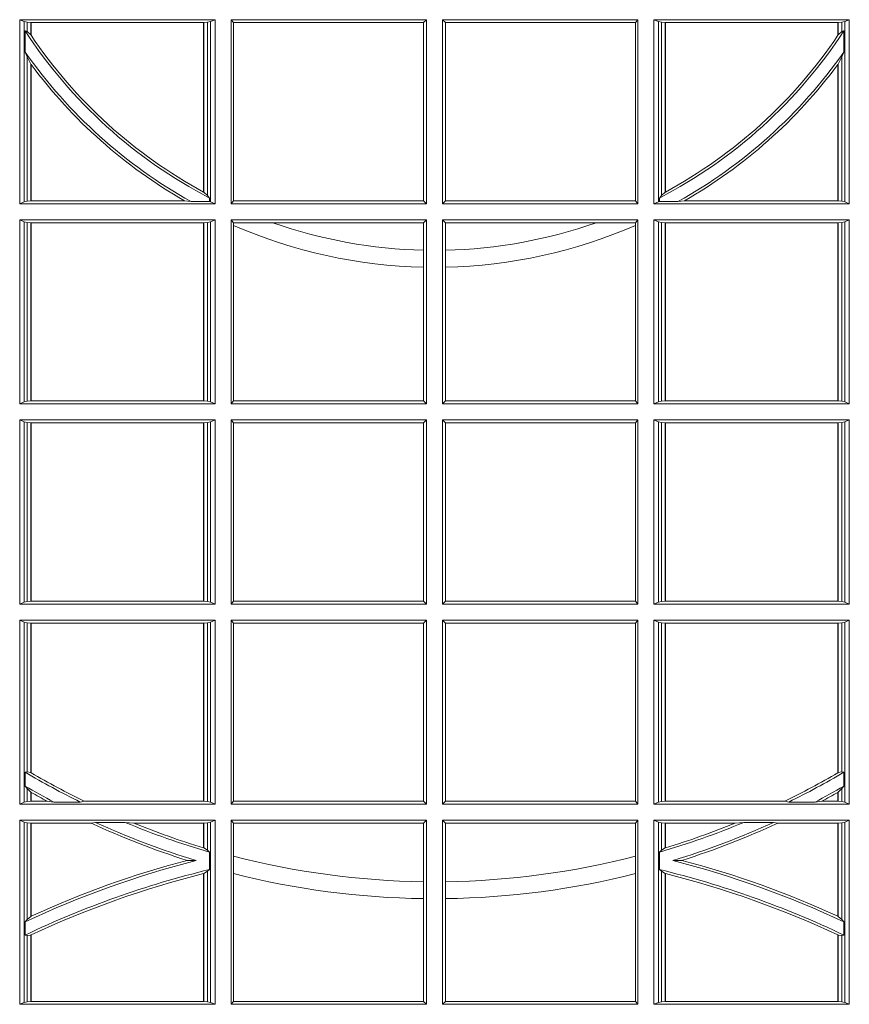
# Model space of a CAD drawing. Units: millimetres. Extents: x 0 to 21000, y 0 to 14850.
# Drawn here: x 10743 to 10882, y 4547 to 4712 of the extents above; entities that cross this region are included whole.
import ezdxf

# ---------------------------------------------------------------- set-up
doc = ezdxf.new("R2010")
doc.units = ezdxf.units.MM
doc.header["$LTSCALE"] = 333.33333
doc.layers.add('FRW-Rifi ST', color=124, linetype='Continuous', lineweight=5, transparency=0.5)

# ---------------------------------------------------------------- blocks, each defined once
blk = doc.blocks.new('ST-Block_SeitGitt')
at = {"color": 0, "linetype": 'Continuous', "lineweight": 0}
for p, q in [((0.3303499981761036, 0.1357499989603355), (0.3303499981761036, 0.1666500004862144)), ((0.3631499983370361, 0.1666500004862144), (0.3303499981761036, 0.1666500004862144)), ((0.3311151504516658, 0.1663186880682304), (0.3303499981761036, 0.1666500004862144)), ((0.3311151504516658, 0.1663186880682304), (0.3311151504516658, 0.1360813262794807)), ((0.3315884113311824, 0.1662184479568793), (0.3311151504516658, 0.1663186880682304)), ((0.3322080090642032, 0.1661507519815757), (0.3315884113311824, 0.1662184479568793)), ((0.3315884113311824, 0.1646747919653251), (0.3315884113311824, 0.1662184479568793)), ((0.3322692602872905, 0.1661507519815757), (0.3322080090642032, 0.1661507519815757)), ((0.3322080090642032, 0.1661507519815757), (0.3322080090642032, 0.1641170266006782)), ((0.3612307362258491, 0.1661507519815757), (0.3322692602872905, 0.1661507519815757)), ((0.3322692602872905, 0.1661507519815757), (0.3322692602872905, 0.1640256675813987)), ((0.3612919874489364, 0.1661507519815757), (0.3612307362258491, 0.1661507519815757)), ((0.3612307362258491, 0.1377203944061591), (0.3612307362258491, 0.1661507519815757)), ((0.3619115851819572, 0.1662184479568793), (0.3612919874489364, 0.1661507519815757)), ((0.3612919874489364, 0.1376873436306312), (0.3612919874489364, 0.1661507519815757)), ((0.3623848497867641, 0.1663186880682304), (0.3619115851819572, 0.1662184479568793)), ((0.3619115851819572, 0.1662184479568793), (0.3619115851819572, 0.137121024999459)), ((0.3623848497867641, 0.1663186880682304), (0.3631499983370361, 0.1666500004862144)), ((0.3623848497867641, 0.1663186880682304), (0.3623848497867641, 0.1360813262794807)), ((0.3631499983370361, 0.1357499989603355), (0.3631499983370361, 0.1666500004862144)), ((0.3658499993383941, 0.1666500004862144), (0.398649999964988, 0.1666500004862144)), ((0.3658499993383941, 0.1357499989603355), (0.3658499993383941, 0.1666500004862144)), ((0.3658499993383941, 0.1666500004862144), (0.3662692621350345, 0.1661607059572532)), ((0.3662692621350345, 0.1661607059572532), (0.3981606990331841, 0.1661607059572532)), ((0.3662692621350345, 0.1661607059572532), (0.3662692621350345, 0.1362393083904578)), ((0.3981606990331841, 0.1661607059572532), (0.398649999964988, 0.1666500004862144)), ((0.3981606990331841, 0.1362393083904578), (0.3981606990331841, 0.1661607059572532)), ((0.398649999964988, 0.1357499989603355), (0.398649999964988, 0.1666500004862144)), ((0.4341500125820801, 0.1666500004862144), (0.4013500119554863, 0.1666500004862144)), ((0.4013500119554863, 0.1357499989603355), (0.4013500119554863, 0.1666500004862144)), ((0.4018393128872901, 0.1661607059572532), (0.4013500119554863, 0.1666500004862144)), ((0.4018393128872901, 0.1362393083904578), (0.4018393128872901, 0.1661607059572532)), ((0.4337307497854397, 0.1661607059572532), (0.4018393128872901, 0.1661607059572532)), ((0.4341500125820801, 0.1666500004862144), (0.4337307497854397, 0.1661607059572532)), ((0.4337307497854397, 0.1661607059572532), (0.4337307497854397, 0.1362393083904578)), ((0.4341500125820801, 0.1357499989603355), (0.4341500125820801, 0.1666500004862144)), ((0.4368500135834381, 0.1357499989603355), (0.4368500135834381, 0.1666500004862144)), ((0.4368500135834381, 0.1666500004862144), (0.4696500137443707, 0.1666500004862144)), ((0.4376151621337101, 0.1663186880682304), (0.4368500135834381, 0.1666500004862144)), ((0.4376151621337101, 0.1663186880682304), (0.438088426738517, 0.1662184479568793)), ((0.4376151621337101, 0.1663186880682304), (0.4376151621337101, 0.1360813262794807)), ((0.438088426738517, 0.1662184479568793), (0.4387080244715378, 0.1661507519815757)), ((0.438088426738517, 0.1662184479568793), (0.438088426738517, 0.137121024999459)), ((0.4387080244715378, 0.1661507519815757), (0.4387692756946251, 0.1661507519815757)), ((0.4387080244715378, 0.1376873436306312), (0.4387080244715378, 0.1661507519815757)), ((0.4387692756946251, 0.1661507519815757), (0.4677307516331837, 0.1661507519815757)), ((0.4387692756946251, 0.1377203944061591), (0.4387692756946251, 0.1661507519815757)), ((0.4677307516331837, 0.1661507519815757), (0.467792002856271, 0.1661507519815757)), ((0.4677307516331837, 0.1661507519815757), (0.4677307516331837, 0.1640256675813987)), ((0.467792002856271, 0.1661507519815757), (0.4684116005892918, 0.1662184479568793)), ((0.467792002856271, 0.1661507519815757), (0.467792002856271, 0.1641170266006782)), ((0.4684116005892918, 0.1662184479568793), (0.4688848614688084, 0.1663186880682304)), ((0.4684116005892918, 0.1646747919653251), (0.4684116005892918, 0.1662184479568793)), ((0.4688848614688084, 0.1663186880682304), (0.4696500137443707, 0.1666500004862144)), ((0.4688848614688084, 0.1663186880682304), (0.4688848614688084, 0.1360813262794807)), ((0.4696500137443707, 0.1357499989603355), (0.4696500137443707, 0.1666500004862144)), ((0.3312651529908237, 0.1647840025757148), (0.3315884113311824, 0.1646747919653251)), ((0.3312651529908237, 0.1612141760919883), (0.3312651529908237, 0.1647840025757148)), ((0.3315884113311824, 0.1646747919653251), (0.3322080090642032, 0.1641170266006782)), ((0.4684116005892918, 0.1646747919653251), (0.467792002856271, 0.1641170266006782)), ((0.4687348589296505, 0.1647840025757148), (0.4684116005892918, 0.1646747919653251)), ((0.4687348589296505, 0.1612141760919883), (0.4687348589296505, 0.1647840025757148)), ((0.3312651529908237, 0.1612141760919883), (0.3315884113311824, 0.1603945824240043)), ((0.3315884113311824, 0.1361815663908317), (0.3315884113311824, 0.1603945824240043)), ((0.3315884113311824, 0.1603945824240043), (0.3322080090642032, 0.1591918650005653)), ((0.4684116005892918, 0.1603945824240043), (0.467792002856271, 0.1591918650005653)), ((0.4687348589296505, 0.1612141760919883), (0.4684116005892918, 0.1603945824240043)), ((0.4684116005892918, 0.1361815663908317), (0.4684116005892918, 0.1603945824240043)), ((0.3322080090642032, 0.1591918650005653), (0.3322080090642032, 0.1362492474649741)), ((0.3322692602872905, 0.1591094317768409), (0.3322692602872905, 0.1362492474649741)), ((0.4677307516331837, 0.1591094317768409), (0.4677307516331837, 0.1362492474649741)), ((0.467792002856271, 0.1591918650005653), (0.467792002856271, 0.1362492474649741)), ((0.3612919874489364, 0.1376873436306312), (0.3619115851819572, 0.137121024999459)), ((0.4387080244715378, 0.1376873436306312), (0.438088426738517, 0.137121024999459)), ((0.3311151504516658, 0.1360813262794807), (0.3303499981761036, 0.1357499989603355)), ((0.3631499983370361, 0.1357499989603355), (0.3303499981761036, 0.1357499989603355)), ((0.3315884113311824, 0.1361815663908317), (0.3311151504516658, 0.1360813262794807)), ((0.3322080090642032, 0.1362492474649741), (0.3315884113311824, 0.1361815663908317)), ((0.3322692602872905, 0.1362492474649741), (0.3322080090642032, 0.1362492474649741)), ((0.3580358490347919, 0.1362492474649741), (0.3322692602872905, 0.1362492474649741)), ((0.3591299444437084, 0.1361130955551459), (0.3580358490347919, 0.1362492474649741)), ((0.3591299444437084, 0.1361130955551459), (0.3622348435223159, 0.1361130955551459)), ((0.3619115851819572, 0.137121024999459), (0.3622348435223159, 0.1367140593860938)), ((0.3622348435223159, 0.1367140593860938), (0.3622348435223159, 0.1361130955551459)), ((0.3623848497867641, 0.1360813262794807), (0.3622348435223159, 0.1361130955551459)), ((0.3623848497867641, 0.1360813262794807), (0.3631499983370361, 0.1357499989603355)), ((0.3658499993383941, 0.1357499989603355), (0.3662692621350345, 0.1362393083904578)), ((0.3658499993383941, 0.1357499989603355), (0.398649999964988, 0.1357499989603355)), ((0.3662692621350345, 0.1362393083904578), (0.3981606990331841, 0.1362393083904578)), ((0.3981606990331841, 0.1362393083904578), (0.398649999964988, 0.1357499989603355)), ((0.4018393128872901, 0.1362393083904578), (0.4013500119554863, 0.1357499989603355)), ((0.4341500125820801, 0.1357499989603355), (0.4013500119554863, 0.1357499989603355)), ((0.4337307497854397, 0.1362393083904578), (0.4018393128872901, 0.1362393083904578)), ((0.4341500125820801, 0.1357499989603355), (0.4337307497854397, 0.1362393083904578)), ((0.4376151621337101, 0.1360813262794807), (0.4368500135834381, 0.1357499989603355)), ((0.4368500135834381, 0.1357499989603355), (0.4696500137443707, 0.1357499989603355)), ((0.4376151621337101, 0.1360813262794807), (0.4377651683981583, 0.1361130955551459)), ((0.438088426738517, 0.137121024999459), (0.4377651683981583, 0.1367140593860938)), ((0.4377651683981583, 0.1367140593860938), (0.4377651683981583, 0.1361130955551459)), ((0.4408700674767658, 0.1361130955551459), (0.4377651683981583, 0.1361130955551459)), ((0.4408700674767658, 0.1361130955551459), (0.4419641628856823, 0.1362492474649741)), ((0.4419641628856823, 0.1362492474649741), (0.4677307516331837, 0.1362492474649741)), ((0.4677307516331837, 0.1362492474649741), (0.467792002856271, 0.1362492474649741)), ((0.467792002856271, 0.1362492474649741), (0.4684116005892918, 0.1361815663908317)), ((0.4684116005892918, 0.1361815663908317), (0.4688848614688084, 0.1360813262794807)), ((0.4688848614688084, 0.1360813262794807), (0.4696500137443707, 0.1357499989603355)), ((0.3303499981761036, 0.1021500038836791), (0.3303499981761036, 0.1330499979589774)), ((0.3631499983370361, 0.1330499979589774), (0.3303499981761036, 0.1330499979589774)), ((0.3311151504516658, 0.1327186855409934), (0.3303499981761036, 0.1330499979589774)), ((0.3315884113311824, 0.1326184454296424), (0.3311151504516658, 0.1327186855409934)), ((0.3311151504516658, 0.1327186855409934), (0.3311151504516658, 0.1024813237522437)), ((0.3322080090642032, 0.1325507494543388), (0.3315884113311824, 0.1326184454296424)), ((0.3315884113311824, 0.1025815638635947), (0.3315884113311824, 0.1326184454296424)), ((0.3322692602872905, 0.1325507494543388), (0.3322080090642032, 0.1325507494543388)), ((0.3322080090642032, 0.1325507494543388), (0.3322080090642032, 0.1026492523883178)), ((0.3612307362258491, 0.1325507494543388), (0.3322692602872905, 0.1325507494543388)), ((0.3322692602872905, 0.1325507494543388), (0.3322692602872905, 0.1026492523883178)), ((0.3612919874489364, 0.1325507494543388), (0.3612307362258491, 0.1325507494543388)), ((0.3612307362258491, 0.1026492523883178), (0.3612307362258491, 0.1325507494543388)), ((0.3619115851819572, 0.1326184454296424), (0.3612919874489364, 0.1325507494543388)), ((0.3612919874489364, 0.1026492523883178), (0.3612919874489364, 0.1325507494543388)), ((0.3623848497867641, 0.1327186855409934), (0.3619115851819572, 0.1326184454296424)), ((0.3619115851819572, 0.1326184454296424), (0.3619115851819572, 0.1025815638635947)), ((0.3623848497867641, 0.1327186855409934), (0.3631499983370361, 0.1330499979589774)), ((0.3623848497867641, 0.1327186855409934), (0.3623848497867641, 0.1024813237522437)), ((0.3631499983370361, 0.1021500038836791), (0.3631499983370361, 0.1330499979589774)), ((0.3658499993383941, 0.1021500038836791), (0.3658499993383941, 0.1330499979589774)), ((0.3658499993383941, 0.1330499979589774), (0.398649999964988, 0.1330499979589774)), ((0.3658499993383941, 0.1330499979589774), (0.3662692621350345, 0.1325607034300162)), ((0.3662692621350345, 0.1325607034300162), (0.3662692621350345, 0.1321120294664695)), ((0.3662692621350345, 0.1325607034300162), (0.3728759881109056, 0.1325607034300162)), ((0.3728759881109056, 0.1325607034300162), (0.3981606990331841, 0.1325607034300162)), ((0.3981606990331841, 0.1325607034300162), (0.398649999964988, 0.1330499979589774)), ((0.3981606990331841, 0.1279403003786399), (0.3981606990331841, 0.1325607034300162)), ((0.398649999964988, 0.1021500038836791), (0.398649999964988, 0.1330499979589774)), ((0.4013500119554863, 0.1021500038836791), (0.4013500119554863, 0.1330499979589774)), ((0.4341500125820801, 0.1330499979589774), (0.4013500119554863, 0.1330499979589774)), ((0.4018393128872901, 0.1325607034300162), (0.4013500119554863, 0.1330499979589774)), ((0.4018393128872901, 0.1279403003786399), (0.4018393128872901, 0.1325607034300162)), ((0.4271240238095686, 0.1325607034300162), (0.4018393128872901, 0.1325607034300162)), ((0.4337307497854397, 0.1325607034300162), (0.4271240238095686, 0.1325607034300162)), ((0.4341500125820801, 0.1330499979589774), (0.4337307497854397, 0.1325607034300162)), ((0.4337307497854397, 0.1325607034300162), (0.4337307497854397, 0.1321120294664695)), ((0.4341500125820801, 0.1021500038836791), (0.4341500125820801, 0.1330499979589774)), ((0.4368500135834381, 0.1021500038836791), (0.4368500135834381, 0.1330499979589774)), ((0.4368500135834381, 0.1330499979589774), (0.4696500137443707, 0.1330499979589774)), ((0.4376151621337101, 0.1327186855409934), (0.4368500135834381, 0.1330499979589774)), ((0.4376151621337101, 0.1327186855409934), (0.438088426738517, 0.1326184454296424)), ((0.4376151621337101, 0.1327186855409934), (0.4376151621337101, 0.1024813237522437)), ((0.438088426738517, 0.1326184454296424), (0.4387080244715378, 0.1325507494543388)), ((0.438088426738517, 0.1326184454296424), (0.438088426738517, 0.1025815638635947)), ((0.4387080244715378, 0.1325507494543388), (0.4387692756946251, 0.1325507494543388)), ((0.4387080244715378, 0.1026492523883178), (0.4387080244715378, 0.1325507494543388)), ((0.4387692756946251, 0.1325507494543388), (0.4677307516331837, 0.1325507494543388)), ((0.4387692756946251, 0.1026492523883178), (0.4387692756946251, 0.1325507494543388)), ((0.4677307516331837, 0.1325507494543388), (0.467792002856271, 0.1325507494543388)), ((0.4677307516331837, 0.1325507494543388), (0.4677307516331837, 0.1026492523883178)), ((0.467792002856271, 0.1325507494543388), (0.4684116005892918, 0.1326184454296424)), ((0.467792002856271, 0.1325507494543388), (0.467792002856271, 0.1026492523883178)), ((0.4684116005892918, 0.1326184454296424), (0.4688848614688084, 0.1327186855409934)), ((0.4684116005892918, 0.1025815638635947), (0.4684116005892918, 0.1326184454296424)), ((0.4688848614688084, 0.1327186855409934), (0.4696500137443707, 0.1330499979589774)), ((0.4688848614688084, 0.1327186855409934), (0.4688848614688084, 0.1024813237522437)), ((0.4696500137443707, 0.1021500038836791), (0.4696500137443707, 0.1330499979589774)), ((0.3662692621350345, 0.1321120294664695), (0.3662692621350345, 0.1026393058632209)), ((0.4337307497854397, 0.1321120294664695), (0.4337307497854397, 0.1026393058632209)), ((0.3981606990331841, 0.1251004817818), (0.3981606990331841, 0.1279403003786399)), ((0.4018393128872901, 0.1251004817818), (0.4018393128872901, 0.1279403003786399)), ((0.3981606990331841, 0.1026393058632209), (0.3981606990331841, 0.1251004817818)), ((0.4018393128872901, 0.1026393058632209), (0.4018393128872901, 0.1251004817818)), ((0.3315884113311824, 0.1025815638635947), (0.3311151504516658, 0.1024813237522437)), ((0.3322080090642032, 0.1026492523883178), (0.3315884113311824, 0.1025815638635947)), ((0.3322692602872905, 0.1026492523883178), (0.3322080090642032, 0.1026492523883178)), ((0.3612307362258491, 0.1026492523883178), (0.3322692602872905, 0.1026492523883178)), ((0.3612919874489364, 0.1026492523883178), (0.3612307362258491, 0.1026492523883178)), ((0.3619115851819572, 0.1025815638635947), (0.3612919874489364, 0.1026492523883178)), ((0.3623848497867641, 0.1024813237522437), (0.3619115851819572, 0.1025815638635947)), ((0.3658499993383941, 0.1021500038836791), (0.3662692621350345, 0.1026393058632209)), ((0.3662692621350345, 0.1026393058632209), (0.3981606990331841, 0.1026393058632209)), ((0.3981606990331841, 0.1026393058632209), (0.398649999964988, 0.1021500038836791)), ((0.4018393128872901, 0.1026393058632209), (0.4013500119554863, 0.1021500038836791)), ((0.4337307497854397, 0.1026393058632209), (0.4018393128872901, 0.1026393058632209)), ((0.4341500125820801, 0.1021500038836791), (0.4337307497854397, 0.1026393058632209)), ((0.4376151621337101, 0.1024813237522437), (0.438088426738517, 0.1025815638635947)), ((0.438088426738517, 0.1025815638635947), (0.4387080244715378, 0.1026492523883178)), ((0.4387080244715378, 0.1026492523883178), (0.4387692756946251, 0.1026492523883178)), ((0.4387692756946251, 0.1026492523883178), (0.4677307516331837, 0.1026492523883178)), ((0.4677307516331837, 0.1026492523883178), (0.467792002856271, 0.1026492523883178)), ((0.467792002856271, 0.1026492523883178), (0.4684116005892918, 0.1025815638635947)), ((0.4684116005892918, 0.1025815638635947), (0.4688848614688084, 0.1024813237522437)), ((0.3311151504516658, 0.1024813237522437), (0.3303499981761036, 0.1021500038836791)), ((0.3631499983370361, 0.1021500038836791), (0.3303499981761036, 0.1021500038836791)), ((0.3623848497867641, 0.1024813237522437), (0.3631499983370361, 0.1021500038836791)), ((0.3658499993383941, 0.1021500038836791), (0.398649999964988, 0.1021500038836791)), ((0.4341500125820801, 0.1021500038836791), (0.4013500119554863, 0.1021500038836791)), ((0.4376151621337101, 0.1024813237522437), (0.4368500135834381, 0.1021500038836791)), ((0.4368500135834381, 0.1021500038836791), (0.4696500137443707, 0.1021500038836791)), ((0.4688848614688084, 0.1024813237522437), (0.4696500137443707, 0.1021500038836791)), ((0.3631499983370361, 0.09945000288232109), (0.3303499981761036, 0.09945000288232109)), ((0.3303499981761036, 0.06855000135644218), (0.3303499981761036, 0.09945000288232109)), ((0.3311151504516658, 0.09911868301375648), (0.3303499981761036, 0.09945000288232109)), ((0.3623848497867641, 0.09911868301375648), (0.3631499983370361, 0.09945000288232109)), ((0.3631499983370361, 0.06855000135644218), (0.3631499983370361, 0.09945000288232109)), ((0.3658499993383941, 0.09945000288232109), (0.398649999964988, 0.09945000288232109)), ((0.3658499993383941, 0.06855000135644218), (0.3658499993383941, 0.09945000288232109)), ((0.3658499993383941, 0.09945000288232109), (0.3662692621350345, 0.09896070090277931)), ((0.3981606990331841, 0.09896070090277931), (0.398649999964988, 0.09945000288232109)), ((0.398649999964988, 0.06855000135644218), (0.398649999964988, 0.09945000288232109)), ((0.4013500119554863, 0.06855000135644218), (0.4013500119554863, 0.09945000288232109)), ((0.4341500125820801, 0.09945000288232109), (0.4013500119554863, 0.09945000288232109)), ((0.4018393128872901, 0.09896070090277931), (0.4013500119554863, 0.09945000288232109)), ((0.4341500125820801, 0.09945000288232109), (0.4337307497854397, 0.09896070090277931)), ((0.4341500125820801, 0.06855000135644218), (0.4341500125820801, 0.09945000288232109)), ((0.4368500135834381, 0.06855000135644218), (0.4368500135834381, 0.09945000288232109)), ((0.4368500135834381, 0.09945000288232109), (0.4696500137443707, 0.09945000288232109)), ((0.4376151621337101, 0.09911868301375648), (0.4368500135834381, 0.09945000288232109)), ((0.4688848614688084, 0.09911868301375648), (0.4696500137443707, 0.09945000288232109)), ((0.4696500137443707, 0.06855000135644218), (0.4696500137443707, 0.09945000288232109)), ((0.3311151504516658, 0.09911868301375648), (0.3311151504516658, 0.06888132122500679)), ((0.3315884113311824, 0.09901844290240547), (0.3311151504516658, 0.09911868301375648)), ((0.3322080090642032, 0.09895075437768241), (0.3315884113311824, 0.09901844290240547)), ((0.3315884113311824, 0.0689815613363578), (0.3315884113311824, 0.09901844290240547)), ((0.3322692602872905, 0.09895075437768241), (0.3322080090642032, 0.09895075437768241)), ((0.3322080090642032, 0.09895075437768241), (0.3322080090642032, 0.06904924986108085)), ((0.3612307362258491, 0.09895075437768241), (0.3322692602872905, 0.09895075437768241)), ((0.3322692602872905, 0.09895075437768241), (0.3322692602872905, 0.06904924986108085)), ((0.3612919874489364, 0.09895075437768241), (0.3612307362258491, 0.09895075437768241)), ((0.3612307362258491, 0.06904924986108085), (0.3612307362258491, 0.09895075437768241)), ((0.3619115851819572, 0.09901844290240547), (0.3612919874489364, 0.09895075437768241)), ((0.3612919874489364, 0.06904924986108085), (0.3612919874489364, 0.09895075437768241)), ((0.3623848497867641, 0.09911868301375648), (0.3619115851819572, 0.09901844290240547)), ((0.3619115851819572, 0.09901844290240547), (0.3619115851819572, 0.0689815613363578)), ((0.3623848497867641, 0.09911868301375648), (0.3623848497867641, 0.06888132122500679)), ((0.3662692621350345, 0.09896070090277931), (0.3981606990331841, 0.09896070090277931)), ((0.3662692621350345, 0.09896070090277931), (0.3662692621350345, 0.06903930333598396)), ((0.3981606990331841, 0.06903930333598396), (0.3981606990331841, 0.09896070090277931)), ((0.4337307497854397, 0.09896070090277931), (0.4018393128872901, 0.09896070090277931)), ((0.4018393128872901, 0.06903930333598396), (0.4018393128872901, 0.09896070090277931)), ((0.4337307497854397, 0.09896070090277931), (0.4337307497854397, 0.06903930333598396)), ((0.4376151621337101, 0.09911868301375648), (0.4376151621337101, 0.06888132122500679)), ((0.4376151621337101, 0.09911868301375648), (0.438088426738517, 0.09901844290240547)), ((0.438088426738517, 0.09901844290240547), (0.4387080244715378, 0.09895075437768241)), ((0.438088426738517, 0.09901844290240547), (0.438088426738517, 0.0689815613363578)), ((0.4387080244715378, 0.09895075437768241), (0.4387692756946251, 0.09895075437768241)), ((0.4387080244715378, 0.06904924986108085), (0.4387080244715378, 0.09895075437768241)), ((0.4387692756946251, 0.09895075437768241), (0.4677307516331837, 0.09895075437768241)), ((0.4387692756946251, 0.06904924986108085), (0.4387692756946251, 0.09895075437768241)), ((0.4677307516331837, 0.09895075437768241), (0.467792002856271, 0.09895075437768241)), ((0.4677307516331837, 0.09895075437768241), (0.4677307516331837, 0.06904924986108085)), ((0.467792002856271, 0.09895075437768241), (0.4684116005892918, 0.09901844290240547)), ((0.467792002856271, 0.09895075437768241), (0.467792002856271, 0.06904924986108085)), ((0.4684116005892918, 0.09901844290240547), (0.4688848614688084, 0.09911868301375648)), ((0.4684116005892918, 0.0689815613363578), (0.4684116005892918, 0.09901844290240547)), ((0.4688848614688084, 0.09911868301375648), (0.4688848614688084, 0.06888132122500679)), ((0.3311151504516658, 0.06888132122500679), (0.3303499981761036, 0.06855000135644218)), ((0.3631499983370361, 0.06855000135644218), (0.3303499981761036, 0.06855000135644218)), ((0.3315884113311824, 0.0689815613363578), (0.3311151504516658, 0.06888132122500679)), ((0.3322080090642032, 0.06904924986108085), (0.3315884113311824, 0.0689815613363578)), ((0.3322692602872905, 0.06904924986108085), (0.3322080090642032, 0.06904924986108085)), ((0.3612307362258491, 0.06904924986108085), (0.3322692602872905, 0.06904924986108085)), ((0.3612919874489364, 0.06904924986108085), (0.3612307362258491, 0.06904924986108085)), ((0.3619115851819572, 0.0689815613363578), (0.3612919874489364, 0.06904924986108085)), ((0.3623848497867641, 0.06888132122500679), (0.3619115851819572, 0.0689815613363578)), ((0.3623848497867641, 0.06888132122500679), (0.3631499983370361, 0.06855000135644218)), ((0.3658499993383941, 0.06855000135644218), (0.3662692621350345, 0.06903930333598396)), ((0.3658499993383941, 0.06855000135644218), (0.398649999964988, 0.06855000135644218)), ((0.3662692621350345, 0.06903930333598396), (0.3981606990331841, 0.06903930333598396)), ((0.3981606990331841, 0.06903930333598396), (0.398649999964988, 0.06855000135644218)), ((0.4018393128872901, 0.06903930333598396), (0.4013500119554863, 0.06855000135644218)), ((0.4341500125820801, 0.06855000135644218), (0.4013500119554863, 0.06855000135644218)), ((0.4337307497854397, 0.06903930333598396), (0.4018393128872901, 0.06903930333598396)), ((0.4341500125820801, 0.06855000135644218), (0.4337307497854397, 0.06903930333598396)), ((0.4376151621337101, 0.06888132122500679), (0.4368500135834381, 0.06855000135644218)), ((0.4368500135834381, 0.06855000135644218), (0.4696500137443707, 0.06855000135644218)), ((0.4376151621337101, 0.06888132122500679), (0.438088426738517, 0.0689815613363578)), ((0.438088426738517, 0.0689815613363578), (0.4387080244715378, 0.06904924986108085)), ((0.4387080244715378, 0.06904924986108085), (0.4387692756946251, 0.06904924986108085)), ((0.4387692756946251, 0.06904924986108085), (0.4677307516331837, 0.06904924986108085)), ((0.4677307516331837, 0.06904924986108085), (0.467792002856271, 0.06904924986108085)), ((0.467792002856271, 0.06904924986108085), (0.4684116005892918, 0.0689815613363578)), ((0.4684116005892918, 0.0689815613363578), (0.4688848614688084, 0.06888132122500679)), ((0.4688848614688084, 0.06888132122500679), (0.4696500137443707, 0.06855000135644218)), ((0.3631499983370361, 0.06585000035508415), (0.3303499981761036, 0.06585000035508415)), ((0.3303499981761036, 0.03495000255449554), (0.3303499981761036, 0.06585000035508415)), ((0.3311151504516658, 0.06551868048651954), (0.3303499981761036, 0.06585000035508415)), ((0.3311151504516658, 0.06551868048651954), (0.3311151504516658, 0.03528132242306015)), ((0.3315884113311824, 0.06541844782574913), (0.3311151504516658, 0.06551868048651954)), ((0.3322080090642032, 0.06535075185044548), (0.3315884113311824, 0.06541844782574913)), ((0.3315884113311824, 0.04036242840035698), (0.3315884113311824, 0.06541844782574913)), ((0.3322692602872905, 0.06535075185044548), (0.3322080090642032, 0.06535075185044548)), ((0.3322080090642032, 0.06535075185044548), (0.3322080090642032, 0.04024106216772338)), ((0.3612307362258491, 0.06535075185044548), (0.3322692602872905, 0.06535075185044548)), ((0.3322692602872905, 0.06535075185044548), (0.3322692602872905, 0.04020537016137382)), ((0.3612919874489364, 0.06535075185044548), (0.3612307362258491, 0.06535075185044548)), ((0.3612307362258491, 0.03544925478442451), (0.3612307362258491, 0.06535075185044548)), ((0.3619115851819572, 0.06541844782574913), (0.3612919874489364, 0.06535075185044548)), ((0.3612919874489364, 0.03544925478442451), (0.3612919874489364, 0.06535075185044548)), ((0.3623848497867641, 0.06551868048651954), (0.3619115851819572, 0.06541844782574913)), ((0.3619115851819572, 0.06541844782574913), (0.3619115851819572, 0.03538156253441116)), ((0.3623848497867641, 0.06551868048651954), (0.3631499983370361, 0.06585000035508415)), ((0.3623848497867641, 0.06551868048651954), (0.3623848497867641, 0.03528132242306015)), ((0.3631499983370361, 0.03495000255449554), (0.3631499983370361, 0.06585000035508415)), ((0.3658499993383941, 0.06585000035508415), (0.398649999964988, 0.06585000035508415)), ((0.3658499993383941, 0.03495000255449554), (0.3658499993383941, 0.06585000035508415)), ((0.3658499993383941, 0.06585000035508415), (0.3662692621350345, 0.06536070582612297)), ((0.3662692621350345, 0.06536070582612297), (0.3662692621350345, 0.03543930453403732)), ((0.3662692621350345, 0.06536070582612297), (0.3981606990331841, 0.06536070582612297)), ((0.3981606990331841, 0.06536070582612297), (0.398649999964988, 0.06585000035508415)), ((0.3981606990331841, 0.03543930453403732), (0.3981606990331841, 0.06536070582612297)), ((0.398649999964988, 0.03495000255449554), (0.398649999964988, 0.06585000035508415)), ((0.4013500119554863, 0.03495000255449554), (0.4013500119554863, 0.06585000035508415)), ((0.4341500125820801, 0.06585000035508415), (0.4013500119554863, 0.06585000035508415)), ((0.4018393128872901, 0.06536070582612297), (0.4013500119554863, 0.06585000035508415)), ((0.4018393128872901, 0.03543930453403732), (0.4018393128872901, 0.06536070582612297)), ((0.4337307497854397, 0.06536070582612297), (0.4018393128872901, 0.06536070582612297)), ((0.4341500125820801, 0.06585000035508415), (0.4337307497854397, 0.06536070582612297)), ((0.4337307497854397, 0.06536070582612297), (0.4337307497854397, 0.03543930453403732)), ((0.4341500125820801, 0.03495000255449554), (0.4341500125820801, 0.06585000035508415)), ((0.4368500135834381, 0.03495000255449554), (0.4368500135834381, 0.06585000035508415)), ((0.4368500135834381, 0.06585000035508415), (0.4696500137443707, 0.06585000035508415)), ((0.4376151621337101, 0.06551868048651954), (0.4368500135834381, 0.06585000035508415)), ((0.4376151621337101, 0.06551868048651954), (0.438088426738517, 0.06541844782574913)), ((0.4376151621337101, 0.06551868048651954), (0.4376151621337101, 0.03528132242306015)), ((0.438088426738517, 0.06541844782574913), (0.4387080244715378, 0.06535075185044548)), ((0.438088426738517, 0.06541844782574913), (0.438088426738517, 0.03538156253441116)), ((0.4387080244715378, 0.06535075185044548), (0.4387692756946251, 0.06535075185044548)), ((0.4387080244715378, 0.03544925478442451), (0.4387080244715378, 0.06535075185044548)), ((0.4387692756946251, 0.06535075185044548), (0.4677307516331837, 0.06535075185044548)), ((0.4387692756946251, 0.03544925478442451), (0.4387692756946251, 0.06535075185044548)), ((0.4677307516331837, 0.06535075185044548), (0.467792002856271, 0.06535075185044548)), ((0.4677307516331837, 0.06535075185044548), (0.4677307516331837, 0.04020537016137382)), ((0.467792002856271, 0.06535075185044548), (0.4684116005892918, 0.06541844782574913)), ((0.467792002856271, 0.06535075185044548), (0.467792002856271, 0.04024106216772338)), ((0.4684116005892918, 0.06541844782574913), (0.4688848614688084, 0.06551868048651954)), ((0.4684116005892918, 0.04036242840035698), (0.4684116005892918, 0.06541844782574913)), ((0.4688848614688084, 0.06551868048651954), (0.4696500137443707, 0.06585000035508415)), ((0.4688848614688084, 0.06551868048651954), (0.4688848614688084, 0.03528132242306015)), ((0.4696500137443707, 0.03495000255449554), (0.4696500137443707, 0.06585000035508415)), ((0.3312651529908237, 0.04030825895412704), (0.3315884113311824, 0.04036242840035698)), ((0.3312651529908237, 0.03799042058332702), (0.3312651529908237, 0.04030825895412704)), ((0.3315884113311824, 0.04036242840035698), (0.3322080090642032, 0.04024106216772338)), ((0.4684116005892918, 0.04036242840035698), (0.467792002856271, 0.04024106216772338)), ((0.4687348589296505, 0.04030825895412704), (0.4684116005892918, 0.04036242840035698)), ((0.4687348589296505, 0.03799042058332702), (0.4687348589296505, 0.04030825895412704)), ((0.3312651529908237, 0.03799042058332702), (0.3315884113311824, 0.0375600750480487)), ((0.3315884113311824, 0.03538156253441116), (0.3315884113311824, 0.0375600750480487)), ((0.3315884113311824, 0.0375600750480487), (0.3322080090642032, 0.03696598065241119)), ((0.3322080090642032, 0.03696598065241119), (0.3322080090642032, 0.03544925478442451)), ((0.3322692602872905, 0.03693126467211982), (0.3322692602872905, 0.03544925478442451)), ((0.4677307516331837, 0.03693126467211982), (0.4677307516331837, 0.03544925478442451)), ((0.4684116005892918, 0.0375600750480487), (0.467792002856271, 0.03696598065241119)), ((0.467792002856271, 0.03696598065241119), (0.467792002856271, 0.03544925478442451)), ((0.4687348589296505, 0.03799042058332702), (0.4684116005892918, 0.0375600750480487)), ((0.4684116005892918, 0.03538156253441116), (0.4684116005892918, 0.0375600750480487)), ((0.3311151504516658, 0.03528132242306015), (0.3303499981761036, 0.03495000255449554)), ((0.3631499983370361, 0.03495000255449554), (0.3303499981761036, 0.03495000255449554)), ((0.3315884113311824, 0.03538156253441116), (0.3311151504516658, 0.03528132242306015)), ((0.3322080090642032, 0.03544925478442451), (0.3315884113311824, 0.03538156253441116)), ((0.3322692602872905, 0.03544925478442451), (0.3322080090642032, 0.03544925478442451)), ((0.3349550008773861, 0.03544925478442451), (0.3322692602872905, 0.03544925478442451)), ((0.3361037313938198, 0.03531309542401573), (0.3349550008773861, 0.03544925478442451)), ((0.3361037313938198, 0.03531309542401573), (0.3405127502977905, 0.03531309542401573)), ((0.3405127502977905, 0.03531309542401573), (0.3411900490522441, 0.03544925478442451)), ((0.3612307362258491, 0.03544925478442451), (0.3411900490522441, 0.03544925478442451)), ((0.3612919874489364, 0.03544925478442451), (0.3612307362258491, 0.03544925478442451)), ((0.3619115851819572, 0.03538156253441116), (0.3612919874489364, 0.03544925478442451)), ((0.3623848497867641, 0.03528132242306015), (0.3619115851819572, 0.03538156253441116)), ((0.3623848497867641, 0.03528132242306015), (0.3631499983370361, 0.03495000255449554)), ((0.3658499993383941, 0.03495000255449554), (0.3662692621350345, 0.03543930453403732)), ((0.3658499993383941, 0.03495000255449554), (0.398649999964988, 0.03495000255449554)), ((0.3662692621350345, 0.03543930453403732), (0.3981606990331841, 0.03543930453403732)), ((0.3981606990331841, 0.03543930453403732), (0.398649999964988, 0.03495000255449554)), ((0.4018393128872901, 0.03543930453403732), (0.4013500119554863, 0.03495000255449554)), ((0.4341500125820801, 0.03495000255449554), (0.4013500119554863, 0.03495000255449554)), ((0.4337307497854397, 0.03543930453403732), (0.4018393128872901, 0.03543930453403732)), ((0.4341500125820801, 0.03495000255449554), (0.4337307497854397, 0.03543930453403732)), ((0.4376151621337101, 0.03528132242306015), (0.4368500135834381, 0.03495000255449554)), ((0.4368500135834381, 0.03495000255449554), (0.4696500137443707, 0.03495000255449554)), ((0.4376151621337101, 0.03528132242306015), (0.438088426738517, 0.03538156253441116)), ((0.438088426738517, 0.03538156253441116), (0.4387080244715378, 0.03544925478442451)), ((0.4387080244715378, 0.03544925478442451), (0.4387692756946251, 0.03544925478442451)), ((0.4387692756946251, 0.03544925478442451), (0.4588099628682301, 0.03544925478442451)), ((0.4594872616226837, 0.03531309542401573), (0.4588099628682301, 0.03544925478442451)), ((0.4638962805266544, 0.03531309542401573), (0.4594872616226837, 0.03531309542401573)), ((0.4638962805266544, 0.03531309542401573), (0.4650450110430882, 0.03544925478442451)), ((0.4650450110430882, 0.03544925478442451), (0.4677307516331837, 0.03544925478442451)), ((0.4677307516331837, 0.03544925478442451), (0.467792002856271, 0.03544925478442451)), ((0.467792002856271, 0.03544925478442451), (0.4684116005892918, 0.03538156253441116)), ((0.4684116005892918, 0.03538156253441116), (0.4688848614688084, 0.03528132242306015)), ((0.4688848614688084, 0.03528132242306015), (0.4696500137443707, 0.03495000255449554)), ((0.3631499983370361, 0.03225000155313751), (0.3303499981761036, 0.03225000155313751)), ((0.3303499981761036, 0.001350003286887613), (0.3303499981761036, 0.03225000155313751)), ((0.3311151504516658, 0.0319186854098632), (0.3303499981761036, 0.03225000155313751)), ((0.3315884113311824, 0.03181844529851219), (0.3311151504516658, 0.0319186854098632)), ((0.3311151504516658, 0.0319186854098632), (0.3311151504516658, 0.001681322689790932)), ((0.3322080090642032, 0.03175075304849884), (0.3315884113311824, 0.03181844529851219)), ((0.3315884113311824, 0.01557908066703817), (0.3315884113311824, 0.03181844529851219)), ((0.3322692602872905, 0.03175075304849884), (0.3322080090642032, 0.03175075304849884)), ((0.3322080090642032, 0.03175075304849884), (0.3322080090642032, 0.01609526154740593)), ((0.3423652850091514, 0.03175075304849884), (0.3322692602872905, 0.03175075304849884)), ((0.3322692602872905, 0.03175075304849884), (0.3322692602872905, 0.01612337817593357)), ((0.3430739283561763, 0.03188691240890762), (0.3423652850091514, 0.03175075304849884)), ((0.3430739283561763, 0.03188691240890762), (0.3480714164674339, 0.03188691240890762)), ((0.3480714164674339, 0.03188691240890762), (0.3495072364807186, 0.03175075304849884)), ((0.3612307362258491, 0.03175075304849884), (0.3495072364807186, 0.03175075304849884)), ((0.3612919874489364, 0.03175075304849884), (0.3612307362258491, 0.03175075304849884)), ((0.3612307362258491, 0.02762471837147018), (0.3612307362258491, 0.03175075304849884)), ((0.3619115851819572, 0.03181844529851219), (0.3612919874489364, 0.03175075304849884)), ((0.3612919874489364, 0.02760630984946033), (0.3612919874489364, 0.03175075304849884)), ((0.3623848497867641, 0.0319186854098632), (0.3619115851819572, 0.03181844529851219)), ((0.3619115851819572, 0.03181844529851219), (0.3619115851819572, 0.02720439572973987)), ((0.3623848497867641, 0.0319186854098632), (0.3631499983370361, 0.03225000155313751)), ((0.3623848497867641, 0.0319186854098632), (0.3623848497867641, 0.001681322689790932)), ((0.3631499983370361, 0.001350003286887613), (0.3631499983370361, 0.03225000155313751)), ((0.3658499993383941, 0.03225000155313751), (0.398649999964988, 0.03225000155313751)), ((0.3658499993383941, 0.001350003286887613), (0.3658499993383941, 0.03225000155313751)), ((0.3658499993383941, 0.03225000155313751), (0.3662692621350345, 0.03176070329888603)), ((0.3662692621350345, 0.03176070329888603), (0.3981606990331841, 0.03176070329888603)), ((0.3662692621350345, 0.03176070329888603), (0.3662692621350345, 0.02621519331975719)), ((0.3981606990331841, 0.03176070329888603), (0.398649999964988, 0.03225000155313751)), ((0.3981606990331841, 0.02193213393135807), (0.3981606990331841, 0.03176070329888603)), ((0.398649999964988, 0.001350003286887613), (0.398649999964988, 0.03225000155313751)), ((0.4013500119554863, 0.001350003286887613), (0.4013500119554863, 0.03225000155313751)), ((0.4341500125820801, 0.03225000155313751), (0.4013500119554863, 0.03225000155313751)), ((0.4018393128872901, 0.03176070329888603), (0.4013500119554863, 0.03225000155313751)), ((0.4018393128872901, 0.02193213393135807), (0.4018393128872901, 0.03176070329888603)), ((0.4337307497854397, 0.03176070329888603), (0.4018393128872901, 0.03176070329888603)), ((0.4341500125820801, 0.03225000155313751), (0.4337307497854397, 0.03176070329888603)), ((0.4337307497854397, 0.03176070329888603), (0.4337307497854397, 0.02621519331975719)), ((0.4341500125820801, 0.001350003286887613), (0.4341500125820801, 0.03225000155313751)), ((0.4368500135834381, 0.001350003286887613), (0.4368500135834381, 0.03225000155313751)), ((0.4368500135834381, 0.03225000155313751), (0.4696500137443707, 0.03225000155313751)), ((0.4376151621337101, 0.0319186854098632), (0.4368500135834381, 0.03225000155313751)), ((0.4376151621337101, 0.0319186854098632), (0.4376151621337101, 0.001681322689790932)), ((0.4376151621337101, 0.0319186854098632), (0.438088426738517, 0.03181844529851219)), ((0.438088426738517, 0.03181844529851219), (0.4387080244715378, 0.03175075304849884)), ((0.438088426738517, 0.03181844529851219), (0.438088426738517, 0.02720439572973987)), ((0.4387080244715378, 0.03175075304849884), (0.4387692756946251, 0.03175075304849884)), ((0.4387080244715378, 0.02760630984946033), (0.4387080244715378, 0.03175075304849884)), ((0.4387692756946251, 0.03175075304849884), (0.4504927754397556, 0.03175075304849884)), ((0.4387692756946251, 0.02762471837147018), (0.4387692756946251, 0.03175075304849884)), ((0.4519285954530403, 0.03188691240890762), (0.4504927754397556, 0.03175075304849884)), ((0.4569260835642979, 0.03188691240890762), (0.4519285954530403, 0.03188691240890762)), ((0.4569260835642979, 0.03188691240890762), (0.4576347269113228, 0.03175075304849884)), ((0.4576347269113228, 0.03175075304849884), (0.4677307516331837, 0.03175075304849884)), ((0.4677307516331837, 0.03175075304849884), (0.467792002856271, 0.03175075304849884)), ((0.4677307516331837, 0.03175075304849884), (0.4677307516331837, 0.01612337817593357)), ((0.467792002856271, 0.03175075304849884), (0.4684116005892918, 0.03181844529851219)), ((0.467792002856271, 0.03175075304849884), (0.467792002856271, 0.01609526154740593)), ((0.4684116005892918, 0.03181844529851219), (0.4688848614688084, 0.0319186854098632)), ((0.4684116005892918, 0.01557908066703817), (0.4684116005892918, 0.03181844529851219)), ((0.4688848614688084, 0.0319186854098632), (0.4696500137443707, 0.03225000155313751)), ((0.4688848614688084, 0.0319186854098632), (0.4688848614688084, 0.001681322689790932)), ((0.4696500137443707, 0.001350003286887613), (0.4696500137443707, 0.03225000155313751)), ((0.3612919874489364, 0.02760630984946033), (0.3619115851819572, 0.02720439572973987)), ((0.3619115851819572, 0.02720439572973987), (0.3622348435223159, 0.02688984525545379)), ((0.3622348435223159, 0.02688984525545379), (0.3622348435223159, 0.02397924055500766)), ((0.438088426738517, 0.02720439572973987), (0.4377651683981583, 0.02688984525545379)), ((0.4377651683981583, 0.02688984525545379), (0.4377651683981583, 0.02397924055500766)), ((0.4387080244715378, 0.02760630984946033), (0.438088426738517, 0.02720439572973987)), ((0.3584456458687839, 0.02551385340436241), (0.3599739313125667, 0.02547743310375949)), ((0.3662692621350345, 0.02621519331975719), (0.3662692621350345, 0.02328448881550571)), ((0.4337307497854397, 0.02621519331975719), (0.4337307497854397, 0.02328448881550571)), ((0.4415543660516903, 0.02551385340436241), (0.4400260806079075, 0.02547743310375949)), ((0.3612307362258491, 0.001849253072094825), (0.3612307362258491, 0.02329942536695739)), ((0.3612919874489364, 0.02331475121124527), (0.3619115851819572, 0.02368313771827957)), ((0.3612919874489364, 0.001849253072094825), (0.3612919874489364, 0.02331475121124527)), ((0.3619115851819572, 0.02368313771827957), (0.3622348435223159, 0.02397924055500766)), ((0.3619115851819572, 0.02368313771827957), (0.3619115851819572, 0.001781561054912117)), ((0.3662692621350345, 0.02328448881550571), (0.3662692621350345, 0.001839304218691495)), ((0.4337307497854397, 0.02328448881550571), (0.4337307497854397, 0.001839304218691495)), ((0.438088426738517, 0.02368313771827957), (0.4377651683981583, 0.02397924055500766)), ((0.438088426738517, 0.02368313771827957), (0.438088426738517, 0.001781561054912117)), ((0.4387080244715378, 0.02331475121124527), (0.438088426738517, 0.02368313771827957)), ((0.4387080244715378, 0.001849253072094825), (0.4387080244715378, 0.02331475121124527)), ((0.4387692756946251, 0.001849253072094825), (0.4387692756946251, 0.02329942536695739)), ((0.3981606990331841, 0.01909275119348308), (0.3981606990331841, 0.02193213393135807)), ((0.4018393128872901, 0.01909275119348308), (0.4018393128872901, 0.02193213393135807)), ((0.3981606990331841, 0.001839304218691495), (0.3981606990331841, 0.01909275119348308)), ((0.4018393128872901, 0.001839304218691495), (0.4018393128872901, 0.01909275119348308)), ((0.3312651529908237, 0.01519533758207103), (0.3315884113311824, 0.01557908066703817)), ((0.3312651529908237, 0.01298363925113222), (0.3312651529908237, 0.01519533758207103)), ((0.3315884113311824, 0.01557908066703817), (0.3322080090642032, 0.01609526154740593)), ((0.4684116005892918, 0.01557908066703817), (0.467792002856271, 0.01609526154740593)), ((0.4687348589296505, 0.01519533758207103), (0.4684116005892918, 0.01557908066703817)), ((0.4687348589296505, 0.01298363925113222), (0.4687348589296505, 0.01519533758207103)), ((0.3312651529908237, 0.01298363925113222), (0.3315884113311824, 0.01290356134219905)), ((0.3315884113311824, 0.01290356134219905), (0.3322080090642032, 0.01296509568734905)), ((0.3315884113311824, 0.001781561054912117), (0.3315884113311824, 0.01290356134219905)), ((0.3322080090642032, 0.01296509568734905), (0.3322080090642032, 0.001849253072094825)), ((0.3322692602872905, 0.01299382233216306), (0.3322692602872905, 0.001849253072094825)), ((0.4677307516331837, 0.01299382233216306), (0.4677307516331837, 0.001849253072094825)), ((0.4684116005892918, 0.01290356134219905), (0.467792002856271, 0.01296509568734905)), ((0.467792002856271, 0.01296509568734905), (0.467792002856271, 0.001849253072094825)), ((0.4687348589296505, 0.01298363925113222), (0.4684116005892918, 0.01290356134219905)), ((0.4684116005892918, 0.001781561054912117), (0.4684116005892918, 0.01290356134219905)), ((0.3311151504516658, 0.001681322689790932), (0.3303499981761036, 0.001350003286887613)), ((0.3315884113311824, 0.001781561054912117), (0.3311151504516658, 0.001681322689790932)), ((0.3322080090642032, 0.001849253072094825), (0.3315884113311824, 0.001781561054912117)), ((0.3322692602872905, 0.001849253072094825), (0.3322080090642032, 0.001849253072094825)), ((0.3612307362258491, 0.001849253072094825), (0.3322692602872905, 0.001849253072094825)), ((0.3612919874489364, 0.001849253072094825), (0.3612307362258491, 0.001849253072094825)), ((0.3619115851819572, 0.001781561054912117), (0.3612919874489364, 0.001849253072094825)), ((0.3623848497867641, 0.001681322689790932), (0.3619115851819572, 0.001781561054912117)), ((0.3623848497867641, 0.001681322689790932), (0.3631499983370361, 0.001350003286887613)), ((0.3658499993383941, 0.001350003286887613), (0.3662692621350345, 0.001839304218691495)), ((0.3662692621350345, 0.001839304218691495), (0.3981606990331841, 0.001839304218691495)), ((0.3981606990331841, 0.001839304218691495), (0.398649999964988, 0.001350003286887613)), ((0.4018393128872901, 0.001839304218691495), (0.4013500119554863, 0.001350003286887613)), ((0.4337307497854397, 0.001839304218691495), (0.4018393128872901, 0.001839304218691495)), ((0.4341500125820801, 0.001350003286887613), (0.4337307497854397, 0.001839304218691495)), ((0.4376151621337101, 0.001681322689790932), (0.4368500135834381, 0.001350003286887613)), ((0.4376151621337101, 0.001681322689790932), (0.438088426738517, 0.001781561054912117)), ((0.438088426738517, 0.001781561054912117), (0.4387080244715378, 0.001849253072094825)), ((0.4387080244715378, 0.001849253072094825), (0.4387692756946251, 0.001849253072094825)), ((0.4387692756946251, 0.001849253072094825), (0.4677307516331837, 0.001849253072094825)), ((0.4677307516331837, 0.001849253072094825), (0.467792002856271, 0.001849253072094825)), ((0.467792002856271, 0.001849253072094825), (0.4684116005892918, 0.001781561054912117)), ((0.4684116005892918, 0.001781561054912117), (0.4688848614688084, 0.001681322689790932)), ((0.4688848614688084, 0.001681322689790932), (0.4696500137443707, 0.001350003286887613)), ((0.3631499983370361, 0.001350003286887613), (0.3303499981761036, 0.001350003286887613)), ((0.3658499993383941, 0.001350003286887613), (0.398649999964988, 0.001350003286887613)), ((0.4341500125820801, 0.001350003286887613), (0.4013500119554863, 0.001350003286887613)), ((0.4368500135834381, 0.001350003286887613), (0.4696500137443707, 0.001350003286887613))]:
    blk.add_line(p, q, dxfattribs=at)
for points in [[(0.3612919874489364, 0.1376873436306312), (0.3612843282520828, 0.1376914712522819), (0.3612766727805194, 0.1376955988739326), (0.3612690135836658, 0.1376997264955833), (0.3612613581121025, 0.1377038690183952), (0.3612537026405391, 0.1377079966400458), (0.3612460471689758, 0.1377121242616965), (0.3612383916974125, 0.1377162667845084), (0.3612307362258491, 0.1377203944061591)], [(0.4387080244715378, 0.1376873436306312), (0.4387156836683914, 0.1376914712522819), (0.4387233391399548, 0.1376955988739326), (0.4387309983368084, 0.1376997264955833), (0.4387386538083717, 0.1377038690183952), (0.4387463092799351, 0.1377079966400458), (0.4387539647514984, 0.1377121242616965), (0.4387616202230618, 0.1377162667845084), (0.4387692756946251, 0.1377203944061591)], [(0.3322692602872905, 0.04020537016137382), (0.3322616085410175, 0.04020982933386108), (0.3322539493441639, 0.04021428850634834), (0.3322462901473102, 0.0402187514041259), (0.3322386384010372, 0.04022321430190345), (0.3322309792041835, 0.04022767347439071), (0.3322233200073299, 0.04023213637216827), (0.3322156682610569, 0.04023659926994583), (0.3322080090642032, 0.04024106216772338)], [(0.4677307516331837, 0.04020537016137382), (0.4677384033794567, 0.04020982933386108), (0.4677460625763104, 0.04021428850634834), (0.467753721773164, 0.0402187514041259), (0.467761373519437, 0.04022321430190345), (0.4677690327162907, 0.04022767347439071), (0.4677766919131443, 0.04023213637216827), (0.4677843436594173, 0.04023659926994583), (0.467792002856271, 0.04024106216772338)], [(0.3322692602872905, 0.03693126467211982), (0.3322616085410175, 0.03693560463531753), (0.3322539493441639, 0.03693994087322494), (0.3322462901473102, 0.03694428083642265), (0.3322386384010372, 0.03694862079962036), (0.3322309792041835, 0.03695296076281807), (0.3322233200073299, 0.03695730072601577), (0.3322156682610569, 0.03696164068921348), (0.3322080090642032, 0.03696598065241119)], [(0.4677307516331837, 0.03693126467211982), (0.4677384033794567, 0.03693560463531753), (0.4677460625763104, 0.03693994087322494), (0.467753721773164, 0.03694428083642265), (0.467761373519437, 0.03694862079962036), (0.4677690327162907, 0.03695296076281807), (0.4677766919131443, 0.03695730072601577), (0.4677843436594173, 0.03696164068921348), (0.467792002856271, 0.03696598065241119)], [(0.3612919874489364, 0.02760630984946033), (0.3612843319773731, 0.02760860835357448), (0.3612766727805194, 0.02761090872033378), (0.3612690173089561, 0.02761320908709308), (0.3612613618373928, 0.02761551131649753), (0.3612537063658294, 0.02761781168325683), (0.3612460508942661, 0.02762011391266128), (0.3612383916974125, 0.02762241614206573), (0.3612307362258491, 0.02762471837147018)], [(0.4387080244715378, 0.02760630984946033), (0.4387156799431011, 0.02760860835357448), (0.4387233391399548, 0.02761090872033378), (0.4387309946115181, 0.02761320908709308), (0.4387386500830814, 0.02761551131649753), (0.4387463055546448, 0.02761781168325683), (0.4387539610262081, 0.02762011391266128), (0.4387616202230618, 0.02762241614206573), (0.4387692756946251, 0.02762471837147018)], [(0.3612919874489364, 0.02331475121124527), (0.3612843319773731, 0.02331283641203186), (0.3612766727805194, 0.02331092161281845), (0.3612690173089561, 0.02330900681360504), (0.3612613618373928, 0.02330709201439163), (0.3612537063658294, 0.02330517535253307), (0.3612460508942661, 0.02330325869067451), (0.3612383954227028, 0.02330134202881595), (0.3612307362258491, 0.02329942536695739)], [(0.4387080244715378, 0.02331475121124527), (0.4387156799431011, 0.02331283641203186), (0.4387233391399548, 0.02331092161281845), (0.4387309946115181, 0.02330900681360504), (0.4387386500830814, 0.02330709201439163), (0.4387463055546448, 0.02330517535253307), (0.4387539610262081, 0.02330325869067451), (0.4387616164977715, 0.02330134202881595), (0.4387692756946251, 0.02329942536695739)], [(0.3322692602872905, 0.01612337817593357), (0.3322616085410175, 0.01611986522718212), (0.3322539493441639, 0.01611635227843067), (0.3322462901473102, 0.01611283746703407), (0.3322386384010372, 0.01610932265563747), (0.3322309792041835, 0.01610580784424087), (0.3322233274579105, 0.01610229303284427), (0.3322156682610569, 0.01609877822144767), (0.3322080090642032, 0.01609526154740593)], [(0.4677307516331837, 0.01612337817593357), (0.4677384033794567, 0.01611986522718212), (0.4677460625763104, 0.01611635227843067), (0.467753721773164, 0.01611283746703407), (0.467761373519437, 0.01610932265563747), (0.4677690327162907, 0.01610580784424087), (0.4677766844625637, 0.01610229303284427), (0.4677843436594173, 0.01609877822144767), (0.467792002856271, 0.01609526154740593)], [(0.3322692602872905, 0.01299382233216306), (0.3322616085410175, 0.01299023301496049), (0.3322539493441639, 0.01298664276643535), (0.3322462901473102, 0.01298305251791021), (0.3322386384010372, 0.01297946226938507), (0.3322309792041835, 0.01297587108953735), (0.3322233274579105, 0.01297227990968963), (0.3322156682610569, 0.01296868779851934), (0.3322080090642032, 0.01296509568734905)], [(0.4677307516331837, 0.01299382233216306), (0.4677384033794567, 0.01299023301496049), (0.4677460625763104, 0.01298664276643535), (0.467753721773164, 0.01298305251791021), (0.467761373519437, 0.01297946226938507), (0.4677690327162907, 0.01297587108953735), (0.4677766844625637, 0.01297227990968963), (0.4677843436594173, 0.01296868779851934), (0.467792002856271, 0.01296509568734905)]]:
    blk.add_lwpolyline(points, dxfattribs=at)
for centre, radius, start, end in [((0.4000000000000057, 0.2095000032518612), 0.08200000000000054, 213.0463387647343, 242.5773525074768), ((0.4000000000000057, 0.2095000032518612), 0.08158043912833934, 213.8001145037057, 213.8773638608967), ((0.4000000000000057, 0.2095000032518612), 0.08158043912833934, 213.8773638608967, 241.6258411484849), ((0.4000000119204685, 0.2095000032518612), 0.08200000000000054, 297.4226474925232, 326.9536612352657), ((0.4000000119204685, 0.2095000032518612), 0.08158043912833934, 298.3741588515151, 326.1226361391033), ((0.4000000119204685, 0.2095000032518612), 0.08158043912833934, 326.1226361391033, 326.1998854962943), ((0.4000000000000057, 0.2095000032518612), 0.08400000000000021, 215.0878177608972, 240.8860374747204), ((0.4000000119204685, 0.2095000032518612), 0.08400000000000021, 299.1139625252796, 324.9121822391028), ((0.4000000000000057, 0.2095000032518612), 0.08441956087166144, 216.5789487161716, 216.6486484111123), ((0.4000000000000057, 0.2095000032518612), 0.08441956087166144, 216.6486484111123, 240.192314423538), ((0.4000000119204685, 0.2095000032518612), 0.08441956087166144, 299.807685576462, 323.3513515888877), ((0.4000000119204685, 0.2095000032518612), 0.08441956087166144, 323.3513515888877, 323.4210512838284), ((0.4000000000000057, 0.2095000032518612), 0.08158043912833915, 250.5805195338712, 268.7081080517364), ((0.4000000119204685, 0.2095000032518612), 0.08158043912833915, 271.2918919482636, 289.4194804661287), ((0.4000000000000057, 0.2095000032518612), 0.08441956087166134, 246.4492822037015, 268.7515627815052), ((0.4000000119204685, 0.2095000032518612), 0.08441956087166134, 271.2484372184948, 293.5507177962986), ((0.4000000000000057, 0.156500003251864), 0.135000000000001, 239.3929717859791, 243.854874853264), ((0.4000000000000057, 0.156500003251864), 0.1345804391283391, 239.7832048375481, 244.0881790650647), ((0.4000000119204685, 0.156500003251864), 0.1345804391283391, 295.9118209349353, 300.2167951624519), ((0.4000000119204685, 0.156500003251864), 0.135000000000001, 296.145125146736, 300.6070282140208), ((0.4000000000000057, 0.156500003251864), 0.1370000000000002, 239.88652499305, 242.1993862943486), ((0.4000000000000057, 0.156500003251864), 0.1374195608716615, 240.4702428533089, 241.7492351709054), ((0.4000000119204685, 0.156500003251864), 0.1370000000000002, 297.8006137056514, 300.11347500695), ((0.4000000119204685, 0.156500003251864), 0.1374195608716615, 298.2507648290938, 299.5297571466911), ((0.4000000000000057, 0.156500003251864), 0.1374195608716615, 245.2028503559203, 252.3987676211289), ((0.4000000000000057, 0.156500003251864), 0.1370000000000001, 245.4480099021937, 253.0126179044366), ((0.4000000000000057, 0.156500003251864), 0.1350000000000001, 247.3776040125101, 253.7551992766624), ((0.4000000000000057, 0.156500003251864), 0.1345804391283389, 247.9641596244553, 253.2572548844168), ((0.4000000119204685, 0.156500003251864), 0.1350000000000001, 286.2448007233376, 292.6223959874899), ((0.4000000119204685, 0.156500003251864), 0.1345804391283389, 286.7427451155832, 292.0358403755447), ((0.4000000119204685, 0.156500003251864), 0.1370000000000001, 286.9873820955635, 294.5519900978063), ((0.4000000119204685, 0.156500003251864), 0.1374195608716615, 287.6012323788711, 294.7971496440798), ((0.4000000000000057, -0.1314999967481185), 0.1620000000000015, 104.3044638821738, 115.1056780230315), ((0.4000000000000057, -0.1314999967481185), 0.1624195608716611, 104.8237058154884, 114.646020496852), ((0.4000000000000057, 0.156500003251864), 0.1345804391283388, 255.4848341147975, 269.2169184170984), ((0.4000000119204685, 0.156500003251864), 0.1345804391283388, 270.7830815829016, 284.5151658852025), ((0.4000000119204685, -0.1314999967481185), 0.1620000000000015, 64.89432197696848, 75.69553611782617), ((0.4000000119204685, -0.1314999967481185), 0.1624195608716611, 65.35397950314795, 75.17629418451163), ((0.4000000000000057, -0.1314999967481185), 0.160000000000001, 103.6524765750977, 115.4417195421294), ((0.4000000000000057, -0.1314999967481185), 0.1595804391283396, 104.0604192820211, 115.1145943585952), ((0.4000000000000057, 0.156500003251864), 0.1374195608716612, 255.7910951943863, 269.2330980506047), ((0.4000000119204685, 0.156500003251864), 0.1374195608716612, 270.7669019493954, 284.2089048056137), ((0.4000000119204685, -0.1314999967481185), 0.160000000000001, 64.55828045787058, 76.3475234249023), ((0.4000000119204685, -0.1314999967481185), 0.1595804391283396, 64.88540564140479, 75.9395807179789)]:
    blk.add_arc(centre, radius, start, end, dxfattribs=at)
blk = doc.blocks.new('ST-Block')
at = {"color": 0}
blk.add_blockref('ST-Block_SeitGitt', (0, 0.3314999967481072), dxfattribs=at)

msp = doc.modelspace()

# ---------------------------------------------------------------- block references
at = {"layer": 'FRW-Rifi ST', "xscale": 1000, "yscale": 1000, "zscale": 1000}
msp.add_blockref('ST-Block', (10412.79546739644, 4214.095620627124), dxfattribs=at)

doc.saveas('drawing.dxf')
